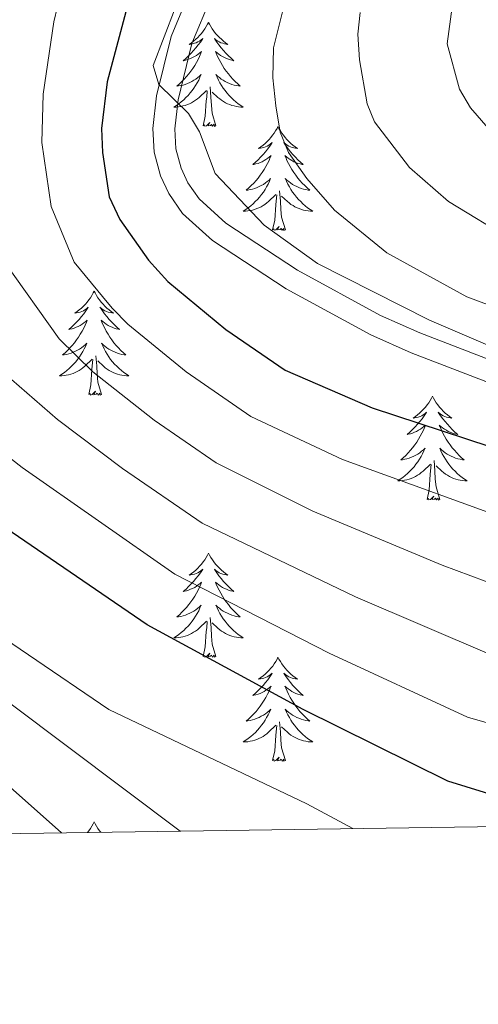
# Model space of a CAD drawing. Units: metres. Extents: x 598881 to 603380, y 4786594 to 4789630.
# Drawn here: x 600922 to 600975, y 4786998 to 4787111 of the extents above; entities that cross this region are included whole.
import ezdxf

# ---------------------------------------------------------------- set-up
doc = ezdxf.new("R2010")
doc.units = ezdxf.units.M
doc.header["$MEASUREMENT"] = 0
doc.linetypes.add('DGN Style 3', pattern=[1147.6976, 819.784, -327.9136])
for name, color, linetype, lineweight in [('Nivel 21', 7, 'Continuous', 0), ('Nivel 36', 7, 'Continuous', 0), ('Nivel 4', 7, 'Continuous', 0), ('Nivel 5', 7, 'Continuous', 0), ('Nivel 61', 7, 'Continuous', 0), ('Nivel 63', 7, 'Continuous', 0)]:
    doc.layers.add(name, color=color, linetype=linetype, lineweight=lineweight)

msp = doc.modelspace()

# ---------------------------------------------------------------- linework, layer by layer
at = {"layer": 'Nivel 21', "color": 250, "linetype": 'Continuous', "lineweight": 0}
msp.add_polyline3d([(600945.52, 4787122.97, 493.99), (600939.68, 4787109, 494.62), (600938.02, 4787102.2, 495.01), (600937.6, 4787098.49, 495.22), (600937.75, 4787095.76, 495.34), (600938.48, 4787093.05, 495.42), (600939.44, 4787091.01, 495.4), (600941, 4787088.75, 495.25), (600944.44, 4787085.65, 495.16), (600952.89, 4787080.11, 495.16), (600962.59, 4787074.82, 495.16), (600967.22, 4787072.76, 495.16), (600977.73, 4787068.71, 495.55), (600990.94, 4787063.71, 496.56), (601005.82, 4787061.27, 497.04), (601027.84, 4787055.28, 498.13), (601039.94, 4787052.36, 498.64), (601047.07, 4787050.25, 498.92), (601066.08, 4787042.62, 499.56)], dxfattribs=at)
at = {"layer": 'Nivel 21', "color": 250, "linetype": 'DGN Style 3', "lineweight": 0}
msp.add_polyline3d([(601067.01, 4787044.93, 499.56), (601047.9, 4787052.61, 498.92), (601040.59, 4787054.77, 498.64), (601028.46, 4787057.7, 498.13), (601006.35, 4787063.71, 497.04), (600991.59, 4787066.14, 496.56), (600978.62, 4787071.05, 495.55), (600968.18, 4787075.07, 495.16), (600963.7, 4787077.06, 495.16), (600954.18, 4787082.25, 495.16), (600945.97, 4787087.64, 495.16), (600942.89, 4787090.41, 495.25), (600941.62, 4787092.25, 495.4), (600940.84, 4787093.92, 495.42), (600940.23, 4787096.16, 495.34), (600940.1, 4787098.42, 495.22), (600940.48, 4787101.76, 495.01), (600942.06, 4787108.21, 494.62), (600947.8, 4787121.92, 493.99)], dxfattribs=at)
at = {"layer": 'Nivel 36', "color": 92, "linetype": 'Continuous', "lineweight": 0, "flags": 128}
for points in [[(600943.98, 4787110.63), (600943.87, 4787110.41), (600943.71, 4787110.14), (600943.55, 4787109.87), (600943.36, 4787109.61), (600943.17, 4787109.37), (600942.96, 4787109.13), (600942.74, 4787108.9), (600942.51, 4787108.69), (600942.27, 4787108.48), (600942.02, 4787108.29), (600941.76, 4787108.11), (600941.96, 4787108.14), (600942.16, 4787108.17), (600942.36, 4787108.23), (600942.56, 4787108.3), (600942.75, 4787108.38), (600942.93, 4787108.48), (600943.1, 4787108.59), (600943.31, 4787108.79), (600943.27, 4787108.72), (600943.04, 4787108.37), (600942.79, 4787108.04), (600942.54, 4787107.71), (600942.27, 4787107.4), (600941.99, 4787107.09), (600941.7, 4787106.8), (600941.4, 4787106.51), (600941.08, 4787106.24), (600941.21, 4787106.27), (600941.45, 4787106.33), (600941.69, 4787106.4), (600941.93, 4787106.49), (600942.16, 4787106.59), (600942.38, 4787106.71), (600942.6, 4787106.84), (600942.81, 4787106.98), (600943, 4787107.14), (600943.19, 4787107.31), (600943.1, 4787107.09), (600942.95, 4787106.73), (600942.78, 4787106.37), (600942.59, 4787106.03), (600942.39, 4787105.69), (600942.18, 4787105.35), (600941.95, 4787105.03), (600941.71, 4787104.72), (600941.46, 4787104.42), (600941.2, 4787104.13), (600940.92, 4787103.85), (600940.64, 4787103.57), (600940.34, 4787103.32), (600940.54, 4787103.34), (600940.8, 4787103.39), (600941.06, 4787103.45), (600941.32, 4787103.53), (600941.58, 4787103.63), (600941.83, 4787103.73), (600942.07, 4787103.86), (600942.3, 4787103.99), (600942.53, 4787104.14), (600942.74, 4787104.31), (600942.95, 4787104.48), (600943.14, 4787104.67), (600943, 4787104.35)], [(600943.98, 4787110.63), (600944.09, 4787110.41), (600944.25, 4787110.14), (600944.41, 4787109.87), (600944.6, 4787109.61), (600944.79, 4787109.37), (600945, 4787109.13), (600945.22, 4787108.9), (600945.45, 4787108.69), (600945.69, 4787108.48), (600945.94, 4787108.29), (600946.2, 4787108.11), (600946, 4787108.14), (600945.8, 4787108.17), (600945.6, 4787108.23), (600945.4, 4787108.3), (600945.21, 4787108.38), (600945.03, 4787108.48), (600944.86, 4787108.59), (600944.65, 4787108.79), (600944.69, 4787108.72), (600944.92, 4787108.37), (600945.17, 4787108.04), (600945.42, 4787107.71), (600945.69, 4787107.4), (600945.97, 4787107.09), (600946.26, 4787106.8), (600946.56, 4787106.51), (600946.88, 4787106.24), (600946.75, 4787106.27), (600946.51, 4787106.33), (600946.27, 4787106.4), (600946.03, 4787106.49), (600945.8, 4787106.59), (600945.58, 4787106.71), (600945.36, 4787106.84), (600945.15, 4787106.98), (600944.96, 4787107.14), (600944.77, 4787107.31), (600944.86, 4787107.09), (600945.01, 4787106.73), (600945.18, 4787106.37), (600945.37, 4787106.03), (600945.57, 4787105.69), (600945.78, 4787105.35), (600946.01, 4787105.03), (600946.25, 4787104.72), (600946.5, 4787104.42), (600946.76, 4787104.13), (600947.04, 4787103.85), (600947.32, 4787103.57), (600947.62, 4787103.32), (600947.42, 4787103.34), (600947.16, 4787103.39), (600946.9, 4787103.45), (600946.64, 4787103.53), (600946.38, 4787103.63), (600946.13, 4787103.73), (600945.89, 4787103.86), (600945.66, 4787103.99), (600945.43, 4787104.14), (600945.22, 4787104.31), (600945.01, 4787104.48), (600944.82, 4787104.67), (600944.96, 4787104.35)], [(600943, 4787104.35), (600942.85, 4787104.02), (600942.68, 4787103.71), (600942.5, 4787103.41), (600942.3, 4787103.11), (600942.09, 4787102.82), (600941.87, 4787102.54), (600941.63, 4787102.27), (600941.38, 4787102.02), (600941.13, 4787101.77), (600940.86, 4787101.54), (600940.58, 4787101.31), (600940.29, 4787101.11), (600940, 4787100.91), (600940.26, 4787100.92), (600940.53, 4787100.95), (600940.79, 4787100.99), (600941.05, 4787101.05), (600941.3, 4787101.12), (600941.55, 4787101.21), (600941.8, 4787101.31), (600942.04, 4787101.43), (600942.27, 4787101.56), (600942.49, 4787101.7), (600942.7, 4787101.86), (600942.9, 4787102.03), (600943.75, 4787102.83)], [(600944.96, 4787104.35), (600945.11, 4787104.02), (600945.28, 4787103.71), (600945.46, 4787103.41), (600945.66, 4787103.11), (600945.87, 4787102.82), (600946.09, 4787102.54), (600946.33, 4787102.27), (600946.58, 4787102.02), (600946.83, 4787101.77), (600947.1, 4787101.54), (600947.38, 4787101.31), (600947.67, 4787101.11), (600947.96, 4787100.91), (600947.7, 4787100.92), (600947.43, 4787100.95), (600947.17, 4787100.99), (600946.91, 4787101.05), (600946.66, 4787101.12), (600946.41, 4787101.21), (600946.16, 4787101.31), (600945.92, 4787101.43), (600945.69, 4787101.56), (600945.47, 4787101.7), (600945.26, 4787101.86), (600945.06, 4787102.03), (600944.4, 4787102.65)], [(600944.83, 4787098.78), (600944.4, 4787100.22), (600944.31, 4787101.12), (600944.26, 4787102.07), (600944.16, 4787103.24)], [(600943.36, 4787098.78), (600943.61, 4787099.9), (600943.72, 4787101.64), (600943.77, 4787102.07), (600943.83, 4787102.79)], [(600944.83, 4787098.78), (600944.66, 4787098.71), (600944.64, 4787098.95), (600944.45, 4787098.73), (600944.33, 4787098.93), (600944.21, 4787098.82), (600943.94, 4787098.77), (600944.13, 4787099.16), (600943.75, 4787098.78), (600943.56, 4787098.73), (600943.52, 4787098.89), (600943.36, 4787098.78)], [(600951.94, 4787098.71), (600951.83, 4787098.49), (600951.67, 4787098.22), (600951.51, 4787097.95), (600951.32, 4787097.69), (600951.13, 4787097.45), (600950.92, 4787097.21), (600950.7, 4787096.98), (600950.47, 4787096.77), (600950.23, 4787096.56), (600949.98, 4787096.37), (600949.72, 4787096.19), (600949.92, 4787096.22), (600950.12, 4787096.25), (600950.32, 4787096.31), (600950.52, 4787096.38), (600950.71, 4787096.46), (600950.89, 4787096.56), (600951.06, 4787096.67), (600951.27, 4787096.87), (600951.23, 4787096.8), (600951, 4787096.46), (600950.75, 4787096.12), (600950.5, 4787095.79), (600950.23, 4787095.48), (600949.95, 4787095.17), (600949.66, 4787094.88), (600949.36, 4787094.6), (600949.04, 4787094.33), (600949.17, 4787094.35), (600949.41, 4787094.41), (600949.65, 4787094.48), (600949.89, 4787094.57), (600950.12, 4787094.67), (600950.34, 4787094.79), (600950.56, 4787094.92), (600950.77, 4787095.06), (600950.96, 4787095.22), (600951.15, 4787095.39), (600951.06, 4787095.17), (600950.91, 4787094.81), (600950.74, 4787094.45), (600950.55, 4787094.11), (600950.35, 4787093.77), (600950.14, 4787093.44), (600949.91, 4787093.11), (600949.67, 4787092.8), (600949.42, 4787092.5), (600949.16, 4787092.21), (600948.88, 4787091.93), (600948.6, 4787091.66), (600948.3, 4787091.4), (600948.5, 4787091.42), (600948.76, 4787091.47), (600949.02, 4787091.53), (600949.28, 4787091.61), (600949.54, 4787091.71), (600949.79, 4787091.81), (600950.03, 4787091.94), (600950.26, 4787092.07), (600950.49, 4787092.23), (600950.7, 4787092.39), (600950.91, 4787092.57), (600951.1, 4787092.75), (600950.96, 4787092.43)], [(600951.94, 4787098.71), (600952.05, 4787098.49), (600952.21, 4787098.22), (600952.37, 4787097.95), (600952.56, 4787097.69), (600952.75, 4787097.45), (600952.96, 4787097.21), (600953.18, 4787096.98), (600953.41, 4787096.77), (600953.65, 4787096.56), (600953.9, 4787096.37), (600954.16, 4787096.19), (600953.96, 4787096.22), (600953.76, 4787096.25), (600953.56, 4787096.31), (600953.36, 4787096.38), (600953.17, 4787096.46), (600952.99, 4787096.56), (600952.82, 4787096.67), (600952.61, 4787096.87), (600952.65, 4787096.8), (600952.88, 4787096.46), (600953.13, 4787096.12), (600953.38, 4787095.79), (600953.65, 4787095.48), (600953.93, 4787095.17), (600954.22, 4787094.88), (600954.52, 4787094.6), (600954.84, 4787094.33), (600954.71, 4787094.35), (600954.47, 4787094.41), (600954.23, 4787094.48), (600953.99, 4787094.57), (600953.76, 4787094.67), (600953.54, 4787094.79), (600953.32, 4787094.92), (600953.11, 4787095.06), (600952.92, 4787095.22), (600952.73, 4787095.39), (600952.82, 4787095.17), (600952.97, 4787094.81), (600953.14, 4787094.45), (600953.33, 4787094.11), (600953.53, 4787093.77), (600953.74, 4787093.44), (600953.97, 4787093.11), (600954.21, 4787092.8), (600954.46, 4787092.5), (600954.72, 4787092.21), (600955, 4787091.93), (600955.28, 4787091.66), (600955.58, 4787091.4), (600955.39, 4787091.42), (600955.12, 4787091.47), (600954.86, 4787091.53), (600954.6, 4787091.61), (600954.34, 4787091.71), (600954.09, 4787091.81), (600953.85, 4787091.94), (600953.62, 4787092.07), (600953.39, 4787092.23), (600953.18, 4787092.39), (600952.97, 4787092.57), (600952.78, 4787092.75), (600952.92, 4787092.43)], [(600950.96, 4787092.43), (600950.81, 4787092.11), (600950.64, 4787091.79), (600950.46, 4787091.49), (600950.26, 4787091.19), (600950.05, 4787090.9), (600949.83, 4787090.62), (600949.59, 4787090.35), (600949.34, 4787090.1), (600949.09, 4787089.85), (600948.82, 4787089.62), (600948.54, 4787089.4), (600948.25, 4787089.19), (600947.96, 4787089), (600948.22, 4787089.01), (600948.49, 4787089.03), (600948.75, 4787089.07), (600949.01, 4787089.13), (600949.26, 4787089.2), (600949.51, 4787089.29), (600949.76, 4787089.39), (600950, 4787089.51), (600950.23, 4787089.64), (600950.45, 4787089.78), (600950.66, 4787089.94), (600950.86, 4787090.11), (600951.71, 4787090.91)], [(600952.92, 4787092.43), (600953.07, 4787092.11), (600953.24, 4787091.79), (600953.42, 4787091.49), (600953.62, 4787091.19), (600953.83, 4787090.9), (600954.06, 4787090.62), (600954.29, 4787090.35), (600954.54, 4787090.1), (600954.79, 4787089.85), (600955.06, 4787089.62), (600955.34, 4787089.4), (600955.63, 4787089.19), (600955.92, 4787089), (600955.66, 4787089.01), (600955.39, 4787089.03), (600955.13, 4787089.07), (600954.87, 4787089.13), (600954.62, 4787089.2), (600954.37, 4787089.29), (600954.12, 4787089.39), (600953.88, 4787089.51), (600953.66, 4787089.64), (600953.43, 4787089.78), (600953.22, 4787089.94), (600953.02, 4787090.11), (600952.36, 4787090.73)], [(600951.32, 4787086.86), (600951.57, 4787087.98), (600951.68, 4787089.72), (600951.73, 4787090.15), (600951.79, 4787090.88)], [(600952.79, 4787086.86), (600952.36, 4787088.3), (600952.27, 4787089.2), (600952.23, 4787090.15), (600952.12, 4787091.32)], [(600952.79, 4787086.86), (600952.62, 4787086.79), (600952.6, 4787087.03), (600952.41, 4787086.81), (600952.29, 4787087.01), (600952.17, 4787086.9), (600951.9, 4787086.85), (600952.09, 4787087.24), (600951.71, 4787086.86), (600951.52, 4787086.81), (600951.48, 4787086.97), (600951.32, 4787086.86)], [(600930.87, 4787079.84), (600930.76, 4787079.63), (600930.61, 4787079.35), (600930.44, 4787079.08), (600930.26, 4787078.83), (600930.06, 4787078.58), (600929.86, 4787078.34), (600929.64, 4787078.11), (600929.41, 4787077.9), (600929.17, 4787077.7), (600928.92, 4787077.51), (600928.66, 4787077.33), (600928.85, 4787077.35), (600929.06, 4787077.39), (600929.26, 4787077.44), (600929.45, 4787077.51), (600929.64, 4787077.6), (600929.82, 4787077.7), (600930, 4787077.81), (600930.2, 4787078), (600930.16, 4787077.93), (600929.93, 4787077.59), (600929.69, 4787077.25), (600929.43, 4787076.93), (600929.16, 4787076.61), (600928.88, 4787076.31), (600928.59, 4787076.01), (600928.29, 4787075.73), (600927.98, 4787075.46), (600928.1, 4787075.48), (600928.34, 4787075.54), (600928.59, 4787075.61), (600928.82, 4787075.7), (600929.05, 4787075.8), (600929.28, 4787075.92), (600929.49, 4787076.05), (600929.7, 4787076.2), (600929.9, 4787076.35), (600930.08, 4787076.52), (600930, 4787076.3), (600929.84, 4787075.94), (600929.67, 4787075.59), (600929.48, 4787075.24), (600929.28, 4787074.9), (600929.07, 4787074.57), (600928.84, 4787074.25), (600928.61, 4787073.93), (600928.36, 4787073.63), (600928.09, 4787073.34), (600927.82, 4787073.06), (600927.53, 4787072.79), (600927.23, 4787072.53), (600927.43, 4787072.56), (600927.7, 4787072.6), (600927.96, 4787072.67), (600928.22, 4787072.75), (600928.47, 4787072.84), (600928.72, 4787072.95), (600928.96, 4787073.07), (600929.2, 4787073.21), (600929.42, 4787073.36), (600929.64, 4787073.52), (600929.84, 4787073.7), (600930.04, 4787073.89), (600929.9, 4787073.56)], [(600930.87, 4787079.84), (600930.98, 4787079.63), (600931.14, 4787079.35), (600931.31, 4787079.08), (600931.49, 4787078.83), (600931.68, 4787078.58), (600931.89, 4787078.34), (600932.11, 4787078.11), (600932.34, 4787077.9), (600932.58, 4787077.7), (600932.83, 4787077.51), (600933.09, 4787077.33), (600932.89, 4787077.35), (600932.69, 4787077.39), (600932.49, 4787077.44), (600932.29, 4787077.51), (600932.1, 4787077.6), (600931.92, 4787077.7), (600931.75, 4787077.81), (600931.54, 4787078), (600931.59, 4787077.93), (600931.82, 4787077.59), (600932.06, 4787077.25), (600932.32, 4787076.93), (600932.58, 4787076.61), (600932.86, 4787076.31), (600933.16, 4787076.01), (600933.46, 4787075.73), (600933.77, 4787075.46), (600933.65, 4787075.48), (600933.4, 4787075.54), (600933.16, 4787075.61), (600932.92, 4787075.7), (600932.69, 4787075.8), (600932.47, 4787075.92), (600932.25, 4787076.05), (600932.05, 4787076.2), (600931.85, 4787076.35), (600931.66, 4787076.52), (600931.75, 4787076.3), (600931.91, 4787075.94), (600932.08, 4787075.59), (600932.26, 4787075.24), (600932.46, 4787074.9), (600932.67, 4787074.57), (600932.9, 4787074.25), (600933.14, 4787073.93), (600933.39, 4787073.63), (600933.66, 4787073.34), (600933.93, 4787073.06), (600934.22, 4787072.79), (600934.51, 4787072.53), (600934.32, 4787072.56), (600934.05, 4787072.6), (600933.79, 4787072.67), (600933.53, 4787072.75), (600933.27, 4787072.84), (600933.03, 4787072.95), (600932.78, 4787073.07), (600932.55, 4787073.21), (600932.33, 4787073.36), (600932.11, 4787073.52), (600931.9, 4787073.7), (600931.71, 4787073.89), (600931.85, 4787073.56)], [(600929.9, 4787073.56), (600929.74, 4787073.24), (600929.57, 4787072.92), (600929.39, 4787072.62), (600929.19, 4787072.32), (600928.98, 4787072.03), (600928.76, 4787071.76), (600928.52, 4787071.49), (600928.28, 4787071.23), (600928.02, 4787070.99), (600927.75, 4787070.75), (600927.47, 4787070.53), (600927.18, 4787070.32), (600926.89, 4787070.13), (600927.16, 4787070.14), (600927.42, 4787070.16), (600927.68, 4787070.2), (600927.94, 4787070.26), (600928.2, 4787070.33), (600928.45, 4787070.42), (600928.69, 4787070.52), (600928.93, 4787070.64), (600929.16, 4787070.77), (600929.38, 4787070.91), (600929.59, 4787071.07), (600929.8, 4787071.24), (600930.64, 4787072.04)], [(600931.85, 4787073.56), (600932, 4787073.24), (600932.17, 4787072.92), (600932.36, 4787072.62), (600932.55, 4787072.32), (600932.76, 4787072.03), (600932.99, 4787071.76), (600933.22, 4787071.49), (600933.47, 4787071.23), (600933.73, 4787070.99), (600934, 4787070.75), (600934.27, 4787070.53), (600934.56, 4787070.32), (600934.85, 4787070.13), (600934.59, 4787070.14), (600934.32, 4787070.16), (600934.06, 4787070.2), (600933.8, 4787070.26), (600933.55, 4787070.33), (600933.3, 4787070.42), (600933.06, 4787070.52), (600932.82, 4787070.64), (600932.59, 4787070.77), (600932.36, 4787070.91), (600932.15, 4787071.07), (600931.95, 4787071.24), (600931.29, 4787071.86)], [(600931.72, 4787067.99), (600931.3, 4787069.43), (600931.2, 4787070.34), (600931.16, 4787071.29), (600931.06, 4787072.45)], [(600930.25, 4787067.99), (600930.5, 4787069.11), (600930.61, 4787070.85), (600930.66, 4787071.29), (600930.72, 4787072.01)], [(600931.72, 4787067.99), (600931.55, 4787067.93), (600931.53, 4787068.16), (600931.34, 4787067.94), (600931.22, 4787068.15), (600931.1, 4787068.04), (600930.83, 4787067.98), (600931.02, 4787068.38), (600930.64, 4787068), (600930.45, 4787067.94), (600930.41, 4787068.1), (600930.25, 4787067.99)], [(600969.64, 4787067.82), (600969.53, 4787067.6), (600969.37, 4787067.33), (600969.21, 4787067.06), (600969.02, 4787066.8), (600968.83, 4787066.55), (600968.62, 4787066.32), (600968.4, 4787066.09), (600968.17, 4787065.87), (600967.93, 4787065.67), (600967.68, 4787065.48), (600967.42, 4787065.3), (600967.62, 4787065.33), (600967.82, 4787065.36), (600968.02, 4787065.42), (600968.22, 4787065.49), (600968.41, 4787065.57), (600968.59, 4787065.67), (600968.76, 4787065.78), (600968.97, 4787065.97), (600968.93, 4787065.91), (600968.7, 4787065.56), (600968.45, 4787065.23), (600968.2, 4787064.9), (600967.93, 4787064.59), (600967.65, 4787064.28), (600967.36, 4787063.99), (600967.06, 4787063.7), (600966.74, 4787063.43), (600966.87, 4787063.46), (600967.11, 4787063.51), (600967.35, 4787063.59), (600967.59, 4787063.67), (600967.82, 4787063.78), (600968.04, 4787063.9), (600968.26, 4787064.03), (600968.47, 4787064.17), (600968.66, 4787064.33), (600968.85, 4787064.5), (600968.76, 4787064.28), (600968.61, 4787063.92), (600968.44, 4787063.56), (600968.25, 4787063.21), (600968.05, 4787062.87), (600967.84, 4787062.54), (600967.61, 4787062.22), (600967.37, 4787061.91), (600967.12, 4787061.61), (600966.86, 4787061.31), (600966.58, 4787061.03), (600966.3, 4787060.76), (600966, 4787060.51), (600966.2, 4787060.53), (600966.46, 4787060.58), (600966.72, 4787060.64), (600966.98, 4787060.72), (600967.24, 4787060.81), (600967.49, 4787060.92), (600967.73, 4787061.05), (600967.96, 4787061.18), (600968.19, 4787061.33), (600968.4, 4787061.5), (600968.61, 4787061.67), (600968.8, 4787061.86), (600968.66, 4787061.53)], [(600969.64, 4787067.82), (600969.75, 4787067.6), (600969.91, 4787067.33), (600970.07, 4787067.06), (600970.26, 4787066.8), (600970.45, 4787066.55), (600970.66, 4787066.32), (600970.88, 4787066.09), (600971.11, 4787065.87), (600971.35, 4787065.67), (600971.6, 4787065.48), (600971.86, 4787065.3), (600971.66, 4787065.33), (600971.46, 4787065.36), (600971.26, 4787065.42), (600971.06, 4787065.49), (600970.87, 4787065.57), (600970.69, 4787065.67), (600970.52, 4787065.78), (600970.31, 4787065.97), (600970.35, 4787065.91), (600970.58, 4787065.56), (600970.83, 4787065.23), (600971.08, 4787064.9), (600971.35, 4787064.59), (600971.63, 4787064.28), (600971.92, 4787063.99), (600972.22, 4787063.7), (600972.54, 4787063.43), (600972.41, 4787063.46), (600972.17, 4787063.51), (600971.93, 4787063.59), (600971.69, 4787063.67), (600971.46, 4787063.78), (600971.24, 4787063.9), (600971.02, 4787064.03), (600970.81, 4787064.17), (600970.62, 4787064.33), (600970.43, 4787064.5), (600970.52, 4787064.28), (600970.67, 4787063.92), (600970.84, 4787063.56), (600971.03, 4787063.21), (600971.23, 4787062.87), (600971.44, 4787062.54), (600971.67, 4787062.22), (600971.91, 4787061.91), (600972.16, 4787061.61), (600972.42, 4787061.31), (600972.7, 4787061.03), (600972.98, 4787060.76), (600973.28, 4787060.51), (600973.08, 4787060.53), (600972.82, 4787060.58), (600972.56, 4787060.64), (600972.3, 4787060.72), (600972.04, 4787060.81), (600971.79, 4787060.92), (600971.55, 4787061.05), (600971.32, 4787061.18), (600971.09, 4787061.33), (600970.88, 4787061.5), (600970.67, 4787061.67), (600970.48, 4787061.86), (600970.62, 4787061.53)], [(600968.66, 4787061.53), (600968.51, 4787061.21), (600968.34, 4787060.9), (600968.16, 4787060.59), (600967.96, 4787060.3), (600967.75, 4787060.01), (600967.53, 4787059.73), (600967.29, 4787059.46), (600967.04, 4787059.21), (600966.79, 4787058.96), (600966.52, 4787058.73), (600966.24, 4787058.5), (600965.95, 4787058.29), (600965.66, 4787058.1), (600965.92, 4787058.11), (600966.19, 4787058.14), (600966.45, 4787058.18), (600966.71, 4787058.24), (600966.96, 4787058.31), (600967.21, 4787058.39), (600967.46, 4787058.5), (600967.7, 4787058.61), (600967.93, 4787058.75), (600968.15, 4787058.89), (600968.36, 4787059.05), (600968.56, 4787059.22), (600969.41, 4787060.02)], [(600970.62, 4787061.53), (600970.77, 4787061.21), (600970.94, 4787060.9), (600971.12, 4787060.59), (600971.32, 4787060.3), (600971.53, 4787060.01), (600971.75, 4787059.73), (600971.99, 4787059.46), (600972.24, 4787059.21), (600972.49, 4787058.96), (600972.76, 4787058.73), (600973.04, 4787058.5), (600973.33, 4787058.29), (600973.62, 4787058.1), (600973.36, 4787058.11), (600973.09, 4787058.14), (600972.83, 4787058.18), (600972.57, 4787058.24), (600972.32, 4787058.31), (600972.07, 4787058.39), (600971.82, 4787058.5), (600971.58, 4787058.61), (600971.35, 4787058.75), (600971.13, 4787058.89), (600970.92, 4787059.05), (600970.72, 4787059.22), (600970.06, 4787059.84)], [(600970.49, 4787055.97), (600970.06, 4787057.41), (600969.97, 4787058.31), (600969.92, 4787059.26), (600969.82, 4787060.43)], [(600969.02, 4787055.97), (600969.27, 4787057.09), (600969.38, 4787058.83), (600969.43, 4787059.26), (600969.49, 4787059.98)], [(600970.49, 4787055.97), (600970.32, 4787055.9), (600970.3, 4787056.14), (600970.11, 4787055.92), (600969.99, 4787056.12), (600969.87, 4787056.01), (600969.6, 4787055.96), (600969.79, 4787056.35), (600969.41, 4787055.97), (600969.22, 4787055.92), (600969.18, 4787056.08), (600969.02, 4787055.97)], [(600943.98, 4787049.83), (600943.87, 4787049.61), (600943.72, 4787049.34), (600943.55, 4787049.07), (600943.37, 4787048.82), (600943.17, 4787048.57), (600942.96, 4787048.33), (600942.75, 4787048.11), (600942.52, 4787047.89), (600942.28, 4787047.69), (600942.02, 4787047.49), (600941.76, 4787047.32), (600941.96, 4787047.34), (600942.17, 4787047.38), (600942.37, 4787047.43), (600942.56, 4787047.5), (600942.75, 4787047.59), (600942.93, 4787047.69), (600943.1, 4787047.8), (600943.31, 4787047.99), (600943.27, 4787047.92), (600943.04, 4787047.58), (600942.8, 4787047.24), (600942.54, 4787046.92), (600942.27, 4787046.6), (600941.99, 4787046.3), (600941.7, 4787046), (600941.4, 4787045.72), (600941.08, 4787045.45), (600941.21, 4787045.47), (600941.45, 4787045.53), (600941.7, 4787045.6), (600941.93, 4787045.69), (600942.16, 4787045.79), (600942.39, 4787045.91), (600942.6, 4787046.04), (600942.81, 4787046.19), (600943.01, 4787046.34), (600943.19, 4787046.51), (600943.1, 4787046.29), (600942.95, 4787045.93), (600942.78, 4787045.58), (600942.59, 4787045.23), (600942.39, 4787044.89), (600942.18, 4787044.56), (600941.95, 4787044.24), (600941.72, 4787043.93), (600941.46, 4787043.62), (600941.2, 4787043.33), (600940.92, 4787043.05), (600940.64, 4787042.78), (600940.34, 4787042.52), (600940.54, 4787042.55), (600940.8, 4787042.59), (600941.07, 4787042.66), (600941.33, 4787042.73), (600941.58, 4787042.83), (600941.83, 4787042.94), (600942.07, 4787043.06), (600942.3, 4787043.2), (600942.53, 4787043.35), (600942.74, 4787043.51), (600942.95, 4787043.69), (600943.15, 4787043.88), (600943, 4787043.55)], [(600943.98, 4787049.83), (600944.09, 4787049.61), (600944.25, 4787049.34), (600944.42, 4787049.07), (600944.6, 4787048.82), (600944.79, 4787048.57), (600945, 4787048.33), (600945.22, 4787048.11), (600945.45, 4787047.89), (600945.69, 4787047.69), (600945.94, 4787047.49), (600946.2, 4787047.32), (600946, 4787047.34), (600945.8, 4787047.38), (600945.6, 4787047.43), (600945.4, 4787047.5), (600945.21, 4787047.59), (600945.03, 4787047.69), (600944.86, 4787047.8), (600944.65, 4787047.99), (600944.7, 4787047.92), (600944.92, 4787047.58), (600945.17, 4787047.24), (600945.42, 4787046.92), (600945.69, 4787046.6), (600945.97, 4787046.3), (600946.26, 4787046), (600946.57, 4787045.72), (600946.88, 4787045.45), (600946.76, 4787045.47), (600946.51, 4787045.53), (600946.27, 4787045.6), (600946.03, 4787045.69), (600945.8, 4787045.79), (600945.58, 4787045.91), (600945.36, 4787046.04), (600945.16, 4787046.19), (600944.96, 4787046.34), (600944.77, 4787046.51), (600944.86, 4787046.29), (600945.02, 4787045.93), (600945.19, 4787045.58), (600945.37, 4787045.23), (600945.57, 4787044.89), (600945.78, 4787044.56), (600946.01, 4787044.24), (600946.25, 4787043.93), (600946.5, 4787043.62), (600946.76, 4787043.33), (600947.04, 4787043.05), (600947.33, 4787042.78), (600947.62, 4787042.52), (600947.43, 4787042.55), (600947.16, 4787042.59), (600946.9, 4787042.66), (600946.64, 4787042.73), (600946.38, 4787042.83), (600946.14, 4787042.94), (600945.89, 4787043.06), (600945.66, 4787043.2), (600945.44, 4787043.35), (600945.22, 4787043.51), (600945.01, 4787043.69), (600944.82, 4787043.88), (600944.96, 4787043.55)], [(600943, 4787043.55), (600942.85, 4787043.23), (600942.68, 4787042.91), (600942.5, 4787042.61), (600942.3, 4787042.31), (600942.09, 4787042.02), (600941.87, 4787041.75), (600941.63, 4787041.48), (600941.39, 4787041.22), (600941.13, 4787040.97), (600940.86, 4787040.74), (600940.58, 4787040.52), (600940.29, 4787040.31), (600940, 4787040.12), (600940.27, 4787040.13), (600940.53, 4787040.15), (600940.79, 4787040.19), (600941.05, 4787040.25), (600941.31, 4787040.32), (600941.56, 4787040.41), (600941.8, 4787040.51), (600942.04, 4787040.63), (600942.27, 4787040.76), (600942.49, 4787040.91), (600942.7, 4787041.06), (600942.91, 4787041.23), (600943.75, 4787042.03)], [(600944.96, 4787043.55), (600945.11, 4787043.23), (600945.28, 4787042.91), (600945.47, 4787042.61), (600945.66, 4787042.31), (600945.87, 4787042.02), (600946.1, 4787041.75), (600946.33, 4787041.48), (600946.58, 4787041.22), (600946.84, 4787040.97), (600947.1, 4787040.74), (600947.38, 4787040.52), (600947.67, 4787040.31), (600947.96, 4787040.12), (600947.7, 4787040.13), (600947.43, 4787040.15), (600947.17, 4787040.19), (600946.91, 4787040.25), (600946.66, 4787040.32), (600946.41, 4787040.41), (600946.16, 4787040.51), (600945.93, 4787040.63), (600945.7, 4787040.76), (600945.47, 4787040.91), (600945.26, 4787041.06), (600945.06, 4787041.23), (600944.4, 4787041.85)], [(600943.36, 4787037.98), (600943.61, 4787039.1), (600943.72, 4787040.84), (600943.77, 4787041.28), (600943.83, 4787042)], [(600944.83, 4787037.98), (600944.4, 4787039.42), (600944.31, 4787040.33), (600944.27, 4787041.28), (600944.16, 4787042.44)], [(600944.83, 4787037.98), (600944.66, 4787037.91), (600944.64, 4787038.15), (600944.45, 4787037.93), (600944.33, 4787038.13), (600944.21, 4787038.03), (600943.94, 4787037.97), (600944.13, 4787038.37), (600943.75, 4787037.99), (600943.56, 4787037.93), (600943.52, 4787038.09), (600943.36, 4787037.98)], [(600951.94, 4787037.91), (600951.83, 4787037.7), (600951.68, 4787037.42), (600951.51, 4787037.15), (600951.33, 4787036.9), (600951.13, 4787036.65), (600950.92, 4787036.41), (600950.71, 4787036.19), (600950.48, 4787035.97), (600950.24, 4787035.77), (600949.98, 4787035.58), (600949.72, 4787035.4), (600949.92, 4787035.42), (600950.13, 4787035.46), (600950.33, 4787035.51), (600950.52, 4787035.58), (600950.71, 4787035.67), (600950.89, 4787035.77), (600951.06, 4787035.88), (600951.27, 4787036.07), (600951.23, 4787036.01), (600951, 4787035.66), (600950.76, 4787035.33), (600950.5, 4787035), (600950.23, 4787034.68), (600949.95, 4787034.38), (600949.66, 4787034.08), (600949.36, 4787033.8), (600949.04, 4787033.53), (600949.17, 4787033.55), (600949.41, 4787033.61), (600949.66, 4787033.68), (600949.89, 4787033.77), (600950.12, 4787033.87), (600950.35, 4787033.99), (600950.56, 4787034.12), (600950.77, 4787034.27), (600950.97, 4787034.43), (600951.15, 4787034.6), (600951.06, 4787034.37), (600950.91, 4787034.01), (600950.74, 4787033.66), (600950.55, 4787033.31), (600950.35, 4787032.97), (600950.14, 4787032.64), (600949.91, 4787032.32), (600949.68, 4787032.01), (600949.42, 4787031.7), (600949.16, 4787031.41), (600948.88, 4787031.13), (600948.6, 4787030.86), (600948.3, 4787030.6), (600948.5, 4787030.63), (600948.76, 4787030.67), (600949.03, 4787030.74), (600949.29, 4787030.82), (600949.54, 4787030.91), (600949.79, 4787031.02), (600950.03, 4787031.14), (600950.26, 4787031.28), (600950.49, 4787031.43), (600950.7, 4787031.59), (600950.91, 4787031.77), (600951.11, 4787031.96), (600950.96, 4787031.63)], [(600951.94, 4787037.91), (600952.05, 4787037.7), (600952.21, 4787037.42), (600952.38, 4787037.15), (600952.56, 4787036.9), (600952.75, 4787036.65), (600952.96, 4787036.41), (600953.18, 4787036.19), (600953.41, 4787035.97), (600953.65, 4787035.77), (600953.9, 4787035.58), (600954.16, 4787035.4), (600953.96, 4787035.42), (600953.76, 4787035.46), (600953.56, 4787035.51), (600953.36, 4787035.58), (600953.17, 4787035.67), (600952.99, 4787035.77), (600952.82, 4787035.88), (600952.61, 4787036.07), (600952.66, 4787036.01), (600952.88, 4787035.66), (600953.13, 4787035.33), (600953.38, 4787035), (600953.65, 4787034.68), (600953.93, 4787034.38), (600954.22, 4787034.08), (600954.53, 4787033.8), (600954.84, 4787033.53), (600954.72, 4787033.55), (600954.47, 4787033.61), (600954.23, 4787033.68), (600953.99, 4787033.77), (600953.76, 4787033.87), (600953.54, 4787033.99), (600953.32, 4787034.12), (600953.12, 4787034.27), (600952.92, 4787034.43), (600952.73, 4787034.6), (600952.82, 4787034.37), (600952.98, 4787034.01), (600953.15, 4787033.66), (600953.33, 4787033.31), (600953.53, 4787032.97), (600953.74, 4787032.64), (600953.97, 4787032.32), (600954.21, 4787032.01), (600954.46, 4787031.7), (600954.72, 4787031.41), (600955, 4787031.13), (600955.29, 4787030.86), (600955.58, 4787030.6), (600955.39, 4787030.63), (600955.12, 4787030.67), (600954.86, 4787030.74), (600954.6, 4787030.82), (600954.34, 4787030.91), (600954.1, 4787031.02), (600953.85, 4787031.14), (600953.62, 4787031.28), (600953.4, 4787031.43), (600953.18, 4787031.59), (600952.97, 4787031.77), (600952.78, 4787031.96), (600952.92, 4787031.63)], [(600950.96, 4787031.63), (600950.81, 4787031.31), (600950.64, 4787031), (600950.46, 4787030.69), (600950.26, 4787030.39), (600950.05, 4787030.11), (600949.83, 4787029.83), (600949.59, 4787029.56), (600949.35, 4787029.3), (600949.09, 4787029.06), (600948.82, 4787028.82), (600948.54, 4787028.6), (600948.25, 4787028.39), (600947.96, 4787028.2), (600948.23, 4787028.21), (600948.49, 4787028.23), (600948.75, 4787028.28), (600949.01, 4787028.33), (600949.27, 4787028.41), (600949.52, 4787028.49), (600949.76, 4787028.59), (600950, 4787028.71), (600950.23, 4787028.84), (600950.45, 4787028.99), (600950.66, 4787029.15), (600950.87, 4787029.31), (600951.71, 4787030.11)], [(600952.92, 4787031.63), (600953.07, 4787031.31), (600953.24, 4787031), (600953.43, 4787030.69), (600953.62, 4787030.39), (600953.83, 4787030.11), (600954.06, 4787029.83), (600954.29, 4787029.56), (600954.54, 4787029.3), (600954.8, 4787029.06), (600955.06, 4787028.82), (600955.34, 4787028.6), (600955.63, 4787028.39), (600955.92, 4787028.2), (600955.66, 4787028.21), (600955.39, 4787028.23), (600955.13, 4787028.28), (600954.87, 4787028.33), (600954.62, 4787028.41), (600954.37, 4787028.49), (600954.12, 4787028.59), (600953.89, 4787028.71), (600953.66, 4787028.84), (600953.43, 4787028.99), (600953.22, 4787029.15), (600953.02, 4787029.31), (600952.36, 4787029.93)], [(600951.32, 4787026.07), (600951.57, 4787027.18), (600951.68, 4787028.93), (600951.73, 4787029.36), (600951.79, 4787030.08)], [(600952.79, 4787026.07), (600952.36, 4787027.51), (600952.27, 4787028.41), (600952.23, 4787029.36), (600952.12, 4787030.52)], [(600952.79, 4787026.07), (600952.62, 4787026), (600952.6, 4787026.24), (600952.41, 4787026.01), (600952.29, 4787026.22), (600952.17, 4787026.11), (600951.9, 4787026.05), (600952.09, 4787026.45), (600951.71, 4787026.07), (600951.52, 4787026.01), (600951.48, 4787026.18), (600951.32, 4787026.07)], [(600930.87, 4787019.05), (600930.76, 4787018.83), (600930.61, 4787018.55), (600930.44, 4787018.29), (600930.26, 4787018.03), (600930.1, 4787017.83)], [(600930.87, 4787019.05), (600930.98, 4787018.83), (600931.14, 4787018.55), (600931.31, 4787018.29), (600931.49, 4787018.03), (600931.63, 4787017.85)]]:
    msp.add_lwpolyline(points, dxfattribs=at)
at = {"layer": 'Nivel 4', "color": 36, "linetype": 'Continuous', "lineweight": 30, "flags": 128}
for points, elevation in [([(600987.62, 4787018.69), (600971.42, 4787023.71), (600954.81, 4787031.92), (600936.93, 4787041.6), (600910.31, 4787059.8), (600906.06, 4787063.27), (600897.32, 4787072.14), (600890.55, 4787081.43), (600887.62, 4787086.96), (600886.95, 4787089.45), (600886.8, 4787091.95), (600888.3, 4787100.36), (600889.97, 4787105.72), (600894.89, 4787115.89)], 525), ([(600934.51, 4787111.82), (600932.35, 4787103.8), (600931.72, 4787098.49), (600931.81, 4787095.71), (600932.6, 4787090.65), (600933.8, 4787088.04), (600937.11, 4787083.4), (600939.33, 4787080.95), (600945.95, 4787075.44), (600952.76, 4787070.79), (600962.72, 4787066.48), (600981.55, 4787060.3), (600995.56, 4787057.6), (601017.47, 4787054.48), (601039.5, 4787049.3), (601058.35, 4787044.43)], 500)]:
    msp.add_lwpolyline(points, dxfattribs=dict(at, elevation=elevation))
at = {"layer": 'Nivel 5', "color": 36, "linetype": 'Continuous', "lineweight": 0, "flags": 128}
for points, elevation in [([(600888.15, 4787129.65), (600879.75, 4787102.03), (600879.38, 4787099.37), (600879.29, 4787093.75), (600880.22, 4787088.19), (600882.19, 4787083.34), (600886.9, 4787075.67), (600895.34, 4787064.6), (600911.78, 4787046.54), (600914.09, 4787044.45), (600932.56, 4787031.92), (600955.26, 4787021.1), (600960.52, 4787018.28)], 530), ([(600945.21, 4787125.43), (600937.63, 4787105.69), (600938.28, 4787103.51), (600941.68, 4787100.18), (600942.96, 4787098.09), (600944.73, 4787093.32), (600950.34, 4787087.39), (600956.45, 4787083.01), (600969.3, 4787076.51), (600980.79, 4787071.59), (600990.22, 4787068.45), (601000.58, 4787066), (601037.35, 4787058.63), (601089.23, 4787046.37)], 495), ([(600972.93, 4787120.08), (600971.32, 4787108.17), (600972.74, 4787102.99), (600974.01, 4787100.83), (600977.29, 4787097.06), (600984.34, 4787091.96), (601001.38, 4787084.17), (601006.11, 4787082.62), (601018.66, 4787079.62), (601039.39, 4787076.28), (601053.73, 4787074.89), (601074.57, 4787074.27)], 480), ([(600912.23, 4787119.12), (600908.97, 4787107.58), (600906.22, 4787101.4), (600905.4, 4787098.13), (600904.89, 4787091.96), (600905.72, 4787089.61), (600907.94, 4787085.93), (600910.2, 4787083.08), (600916.08, 4787075.37), (600921.4, 4787069.71), (600926.68, 4787065.12), (600934.11, 4787059.54), (600943.26, 4787053.28), (600960.82, 4787044.81), (600976.45, 4787038.16), (600990.66, 4787034.39), (600996.79, 4787033.32), (601018.18, 4787030.09), (601031.09, 4787027.24), (601036.59, 4787025.21), (601046.69, 4787022.26), (601053.7, 4787019.67)], 515), ([(600927.08, 4787114.25), (600926.26, 4787110.68), (600925.03, 4787102.39), (600924.89, 4787096.88), (600925.94, 4787089.55), (600928.58, 4787083.17), (600932.55, 4787078.35), (600932.99, 4787077.84), (600934.74, 4787076.05), (600941.41, 4787070.58), (600948.81, 4787065.49), (600959.32, 4787060.55), (600980.83, 4787052.78), (600995.58, 4787049.61), (601005.15, 4787048.2), (601020, 4787045.8), (601025.5, 4787044.25), (601052.56, 4787038.71), (601066.91, 4787035.19)], 505), ([(600872.31, 4787113.9), (600869.16, 4787103.65), (600866.89, 4787092.31), (600866.53, 4787087.3), (600866.81, 4787083.85), (600867.42, 4787081.46), (600869.46, 4787076.86), (600873.83, 4787069.35), (600876.88, 4787065.44), (600881.04, 4787062.08), (600895.35, 4787052.04), (600940.73, 4787017.99)], 535), ([(600952.76, 4787113.06), (600951.42, 4787107.72), (600951.36, 4787104.26), (600951.71, 4787101.08), (600952.19, 4787098.04), (600953.14, 4787095.73), (600955.26, 4787092.73), (600958.42, 4787089.12), (600964.42, 4787084.22), (600973.59, 4787079.19), (600990.05, 4787073.09), (600997.54, 4787070.86), (601002.82, 4787069.73), (601019.56, 4787066.84), (601040.61, 4787062.57), (601053.94, 4787060.25), (601092.09, 4787055.11)], 490), ([(600859.66, 4787111.65), (600858.2, 4787106.07), (600856.81, 4787098.08), (600857.1, 4787090.12), (600857.83, 4787085.04), (600860.53, 4787077.12), (600862.97, 4787071.69), (600864.58, 4787069.38), (600870.5, 4787063.46), (600877.56, 4787055.3), (600879.48, 4787053.71), (600887.24, 4787048), (600917.41, 4787026.39), (600927.11, 4787017.78)], 540), ([(600901.6, 4787111.09), (600897.43, 4787101.93), (600895.8, 4787092.7), (600895.96, 4787090.23), (600897.5, 4787086.39), (600898.8, 4787084.29), (600904.22, 4787076.85), (600913.16, 4787067), (600922.63, 4787059.65), (600940.1, 4787047.44), (600957.82, 4787038.37), (600973.65, 4787031.04), (600990.85, 4787026.13), (601015.11, 4787019.71), (601016.56, 4787019.12)], 520), ([(600919.11, 4787111.11), (600916.84, 4787101.87), (600916.35, 4787099.49), (600916.45, 4787093.98), (600917.45, 4787088.94), (600920.54, 4787083.25), (600926.86, 4787074.38), (600930.72, 4787070.59), (600937.76, 4787065.06), (600944.86, 4787060.19), (600955.92, 4787054.63), (600970.77, 4787048.45), (600978.97, 4787045.38), (600993.12, 4787042), (600998.65, 4787041.09), (601021.6, 4787038.68), (601037.58, 4787035.98), (601050.72, 4787033.28), (601061.37, 4787030.11)], 510), ([(600961.36, 4787111.75), (600961.1, 4787109.26), (600961.27, 4787106.33), (600962.15, 4787101.28), (600963.01, 4787099.25), (600967, 4787094.01), (600971.47, 4787090.11), (600978.76, 4787085.69), (600993.07, 4787079.77), (601000.62, 4787077.09), (601017.22, 4787073.5), (601041.24, 4787069.29), (601053.84, 4787067.57), (601086.05, 4787064.8)], 485)]:
    msp.add_lwpolyline(points, dxfattribs=dict(at, elevation=elevation))
at = {"layer": 'Nivel 61', "color": 250, "linetype": 'Continuous', "lineweight": 0}
msp.add_3dface([(599812.98, 4787001.15), (599778.9, 4789314.68), (603161.41, 4789365.2), (603196.69, 4787051.67)], dxfattribs=at)
at = {"layer": 'Nivel 63', "color": 7, "linetype": 'Continuous', "lineweight": 0}
msp.add_3dface([(598925.87, 4786594.08), (598881.48, 4789563.64), (603335.97, 4789630.15), (603380.43, 4786660.58)], dxfattribs=at)

doc.saveas('drawing.dxf')
